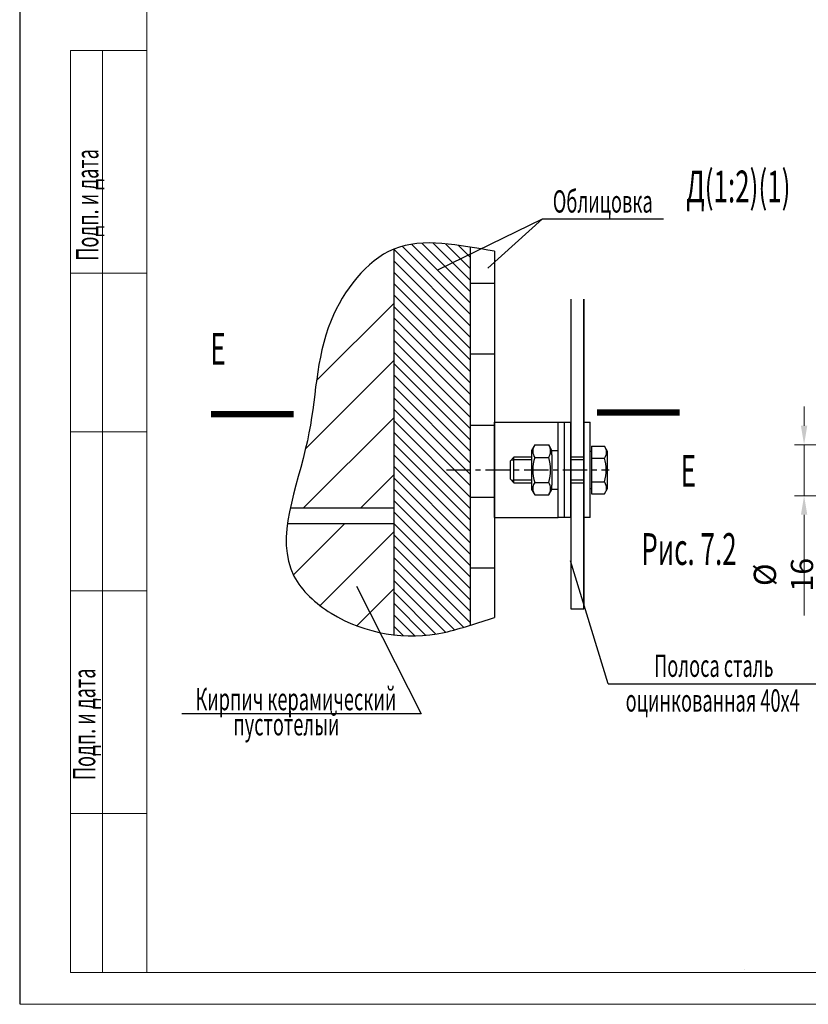
# Model space of a CAD drawing. Units: millimetres. Extents: x 29547 to 40445, y -14529 to 78640.
# Drawn here: x 29942 to 33042, y -6491 to -2620 of the extents above; entities that cross this region are included whole.
import ezdxf
from ezdxf.enums import TextEntityAlignment as Align

# ---------------------------------------------------------------- set-up
doc = ezdxf.new("R2010")
doc.units = ezdxf.units.MM
doc.linetypes.add('CENTER', pattern=[50.8, 31.75, -6.35, 6.35, -6.35])
doc.layers.add('МЗ', color=1, linetype='Continuous', lineweight=30)
doc.styles.add('РАЗМЕРНЫЙ', font='romans.shx', dxfattribs={"width": 0.8})
doc.styles.add('ШТАМП', font='romans.shx', dxfattribs={"width": 0.8})
doc.dimstyles.new('М1х2', dxfattribs={"dimscale": 25, "dimtxt": 3.5, "dimasz": 3, "dimexe": 1.5, "dimexo": 0, "dimgap": 1.5, "dimtad": 3, "dimdec": 0, "dimlfac": 0.08, "dimdsep": 46, "dimlunit": 6, "dimtxsty": 'РАЗМЕРНЫЙ', "dimcen": 2, "dimdle": 1.25, "dimclrd": 7, "dimclre": 7, "dimclrt": 6, "dimadec": 0, "dimazin": 2, "dimtfac": 0.75, "dimtdec": 0, "dimtmove": 0, "dimatfit": 3, "dimldrblk": 'DOTSMALL', "dimfxl": 0, "dimtolj": 1, "dimlwd": 0, "dimlwe": 0, "dimarcsym": 0})
pattern_1 = [(45, (649.48, 63611.01), (-112.2532, 112.2532), [])]

# ---------------------------------------------------------------- blocks, each defined once
blk = doc.blocks.new('_86Линия изображения 0x30009FA')
at = {"color": 7, "linetype": 'Continuous'}
blk.add_line((168.33, 1425.68), (169.13, 1425.68), dxfattribs=at)
blk = doc.blocks.new('_87Линия изображения 0x30009FB')
at = {"color": 7, "linetype": 'Continuous'}
blk.add_line((168.33, 1419.28), (169.13, 1419.28), dxfattribs=at)
blk = doc.blocks.new('_88Линия изображения 0x3000A03')
at = {"color": 7, "linetype": 'Continuous'}
blk.add_line((191.05, 1425.68), (187.05, 1425.68), dxfattribs=at)
blk = doc.blocks.new('_89Линия изображения 0x3000A04')
at = {"color": 7, "linetype": 'Continuous'}
blk.add_line((191.05, 1419.28), (187.05, 1419.28), dxfattribs=at)
blk = doc.blocks.new('*D48')
at = {"layer": 'Defpoints', "color": 0, "ltscale": 100}
for p in [(33202.5, -4290.9), (33025.9, -4490.9), (33202.5, -4490.9)]:
    blk.add_point(p, dxfattribs=at)
at = {"layer": 'МЗ', "color": 7, "lineweight": 0, "ltscale": 100}
for p, q in [((33025.9, -4215.9), (33025.9, -4140.9)), ((33202.5, -4290.9), (32988.4, -4290.9)), ((33025.9, -4290.9), (33025.9, -4490.9)), ((33202.5, -4490.9), (32988.4, -4490.9)), ((33025.9, -4565.9), (33025.9, -4962.6))]:
    blk.add_line(p, q, dxfattribs=at)
at = {"layer": 'МЗ', "color": 7, "ltscale": 100}
for points in [[(33013.4, -4215.9), (33038.4, -4215.9), (33025.9, -4290.9)], [(33013.4, -4565.9), (33038.4, -4565.9), (33025.9, -4490.9)]]:
    blk.add_solid(points, dxfattribs=at)
at = {"layer": 'МЗ', "color": 250, "lineweight": -2, "ltscale": 100, "insert": (32944.7, -4801.8), "char_height": 87.5, "attachment_point": 5, "rotation": 90, "style": 'РАЗМЕРНЫЙ'}
blk.add_mtext('\\A1;%%c 16', dxfattribs=at)
blk = doc.blocks.new('_DOTSMALL')
at = {"color": 0, "linetype": 'ByBlock', "const_width": 0.5}
blk.add_lwpolyline([(-0.0625, 0, 1), (0.0625, 0, 1)], format="xyb", close=True, dxfattribs=at)
blk = doc.blocks.new('_1Линия изображения 0x3000001')
at = {"color": 7, "linetype": 'Continuous'}
blk.add_line((0, 297), (0, 0), dxfattribs=at)

msp = doc.modelspace()

# ---------------------------------------------------------------- hatches: boundary and pattern name
at = {"layer": 'МЗ', "lineweight": -2, "ltscale": 100}
h = msp.add_hatch(dxfattribs=at)
h.set_pattern_fill('ANSI31', color=250, scale=10, angle=90, style=0)
h.set_pattern_definition([(135, (649.477, 63611.01), (-22.45064, -22.45064), [])])
edge = h.paths.add_edge_path()
edge.add_spline(control_points=[(31713.1, -3514), (31605.6, -3496.9), (31502.5, -3484.4), (31412.6, -3521.8)], knot_values=[56.953569, 56.953569, 56.953569, 56.953569, 81.78369, 81.78369, 81.78369, 81.78369], degree=3, periodic=0)
edge.add_line((31412.6, -3521.8), (31412.6, -5037.8))
edge.add_spline(control_points=[(31412.6, -5037.8), (31479.1, -5045.5), (31582.7, -5040.8), (31679.4, -5010.9), (31713.1, -5000)], knot_values=[229.794014, 229.794014, 229.794014, 229.794014, 245.508819, 253.996501, 253.996501, 253.996501, 253.996501], degree=3, periodic=0)
edge.add_line((31713.1, -5000), (31713.1, -3514))
h = msp.add_hatch(dxfattribs=at)
h.set_pattern_fill('ANSI31', color=250, scale=50, style=0)
h.set_pattern_definition(pattern_1)
h.paths.add_polyline_path([(31034.6, -4424.1), (31005.7, -4539.7), (31412.6, -4539.7), (31412.6, -3727.2), (31205.9, -3727.2), (31183.8, -3763.8), (31143, -3869.1), (31118.7, -3975.5), (31103, -4083.6), (31087.9, -4194.1), (31065.5, -4307.9)])
h = msp.add_hatch(dxfattribs=at)
h.set_pattern_fill('ANSI31', color=250, scale=50, style=0)
h.set_pattern_definition(pattern_1)
h.paths.add_polyline_path([(31366.7, -5030.7), (31412.6, -5037.8), (31412.6, -4602.2), (30994.8, -4602.2), (30990.6, -4647.3), (30990.6, -4691.1), (30995.5, -4733.4), (31006.3, -4774.1), (31023.6, -4812.8), (31047.8, -4849.3), (31077.8, -4883.3), (31112.5, -4914.5), (31150.7, -4942.6), (31191.2, -4967.3), (31233.3, -4988.4), (31276.8, -5006), (31321.3, -5020.1)])

# ---------------------------------------------------------------- linework, layer by layer
at = {"color": 250, "lineweight": 18}
for p, q in [((30442.1, -6365.5), (30442.1, 809.5)), ((30142.1, -6365.5), (30142.1, -2740.5)), ((30142.1, -2740.5), (30442.1, -2740.5)), ((30267.1, -2740.5), (30267.1, -6365.5)), ((30142.1, -3615.5), (30442.1, -3615.5)), ((30142.1, -4240.5), (30442.1, -4240.5)), ((30442.1, -4865.5), (30142.1, -4865.5)), ((30142.1, -5740.5), (30442.1, -5740.5)), ((30442.1, -6365.5), (30142.1, -6365.5)), ((40317.1, -6365.5), (30442.1, -6365.5)), ((32793.5, -6353.9), (32793.5, -6353.9))]:
    msp.add_line(p, q, dxfattribs=at)
at = {"color": 250, "linetype": 'Continuous'}
for p, q in [((31809.4, -4577.3), (31809.4, -4202.3)), ((31809.4, -4202.3), (32059.4, -4202.3)), ((32059.4, -4202.3), (32084.4, -4202.3)), ((32059.4, -4577.3), (32059.4, -4202.3)), ((32084.4, -4577.3), (32084.4, -4202.3)), ((32084.4, -4202.3), (32109.4, -4202.3)), ((32109.4, -4577.3), (32109.4, -4202.3)), ((32159.4, -4202.3), (32184.4, -4202.3)), ((32159.4, -4577.3), (32159.4, -4202.3)), ((32184.4, -4577.3), (32184.4, -4202.3)), ((31966.9, -4291.6), (31954.4, -4313.3)), ((31964.6, -4295.9), (31962.7, -4300.2)), ((31966.9, -4291.6), (31964.6, -4295.9)), ((31966.9, -4291.6), (32021.9, -4291.6)), ((32034.4, -4313.3), (32021.9, -4291.6)), ((32024.9, -4297.3), (32021.9, -4291.6)), ((32190.7, -4296), (32190.7, -4342.9)), ((32190.7, -4296), (32241.2, -4296)), ((32253.2, -4316.7), (32241.2, -4296)), ((32241.2, -4296), (32244.4, -4302.1)), ((31954.4, -4313.3), (31954.4, -4466.3)), ((31960, -4309), (31959.4, -4313.4)), ((31959.4, -4313.4), (31959.4, -4317.9)), ((31959.4, -4317.9), (31960.1, -4323.7)), ((31961.1, -4304.5), (31960, -4309)), ((31960.1, -4323.7), (31961.6, -4329.3)), ((31962.7, -4300.2), (31961.1, -4304.5)), ((31961.6, -4329.3), (31963.9, -4335.1)), ((31963.9, -4335.1), (31966.9, -4340.7)), ((32024.2, -4336.5), (32026.1, -4332.2)), ((32027.2, -4303), (32024.9, -4297.3)), ((32026.1, -4332.2), (32027.7, -4327.9)), ((32028.7, -4308.7), (32027.2, -4303)), ((32027.7, -4327.9), (32028.8, -4323.4)), ((32029.5, -4314.4), (32028.7, -4308.7)), ((32028.8, -4323.4), (32029.4, -4318.9)), ((32029.4, -4318.9), (32029.5, -4314.4)), ((32034.4, -4330.3), (32034.4, -4313.3)), ((32059.4, -4314.8), (32034.4, -4314.8)), ((32034.4, -4329.8), (32034.4, -4449.8)), ((32190.7, -4316.7), (32184.4, -4316.7)), ((32246.3, -4332), (32244, -4337.5)), ((32244.4, -4302.1), (32246.7, -4308.3)), ((32247.7, -4326.6), (32246.3, -4332)), ((32246.7, -4308.3), (32247.8, -4312.5)), ((32248.4, -4321.1), (32247.7, -4326.6)), ((32247.8, -4312.5), (32248.4, -4316.8)), ((32248.4, -4316.8), (32248.4, -4321.1)), ((32253.2, -4462.9), (32253.2, -4316.7)), ((31885.4, -4339.8), (31871.9, -4353.3)), ((31871.9, -4426.3), (31871.9, -4353.3)), ((31954.4, -4339.8), (31885.4, -4339.8)), ((31885.4, -4439.8), (31885.4, -4339.8)), ((31954.4, -4349.8), (31885.4, -4349.8)), ((31966.9, -4340.7), (32021.9, -4340.7)), ((32021.9, -4340.7), (32024.2, -4336.5)), ((32159.4, -4339.8), (32109.4, -4339.8)), ((32190.7, -4342.9), (32190.7, -4436.7)), ((32190.7, -4342.9), (32241.2, -4342.9)), ((32244, -4337.5), (32241.2, -4342.9)), ((31871.9, -4426.3), (31885.4, -4439.8)), ((31954.4, -4429.8), (31885.4, -4429.8)), ((31885.4, -4439.8), (31954.4, -4439.8)), ((31962.7, -4447.4), (31961.1, -4451.7)), ((31964.6, -4443.1), (31962.7, -4447.4)), ((31966.9, -4438.9), (31964.6, -4443.1)), ((31966.9, -4438.9), (32021.9, -4438.9)), ((32024.9, -4444.5), (32021.9, -4438.9)), ((32027.2, -4450.2), (32024.9, -4444.5)), ((32028.7, -4455.9), (32027.2, -4450.2)), ((32034.4, -4466.3), (32034.4, -4449.2)), ((32109.4, -4439.8), (32159.4, -4439.8)), ((32190.7, -4436.7), (32190.7, -4483.6)), ((32190.7, -4436.7), (32241.2, -4436.7)), ((32241.2, -4436.7), (32244.4, -4442.8)), ((32244.4, -4442.8), (32246.7, -4449)), ((32246.7, -4449), (32247.8, -4453.2)), ((31954.4, -4466.3), (31966.9, -4487.9)), ((31960, -4456.2), (31959.4, -4460.7)), ((31959.4, -4460.7), (31959.4, -4465.1)), ((31959.4, -4465.1), (31960.1, -4470.9)), ((31961.1, -4451.7), (31960, -4456.2)), ((31960.1, -4470.9), (31961.6, -4476.6)), ((31961.6, -4476.6), (31963.9, -4482.3)), ((31963.9, -4482.3), (31966.9, -4487.9)), ((31966.9, -4487.9), (32021.9, -4487.9)), ((32021.9, -4487.9), (32034.4, -4466.3)), ((32021.9, -4487.9), (32024.2, -4483.7)), ((32024.2, -4483.7), (32026.1, -4479.4)), ((32026.1, -4479.4), (32027.7, -4475.1)), ((32027.7, -4475.1), (32028.8, -4470.6)), ((32029.5, -4461.7), (32028.7, -4455.9)), ((32028.8, -4470.6), (32029.4, -4466.1)), ((32029.4, -4466.1), (32029.5, -4461.7)), ((32034.4, -4464.8), (32059.4, -4464.8)), ((32184.4, -4462.9), (32190.7, -4462.9)), ((32190.7, -4483.6), (32241.2, -4483.6)), ((32241.2, -4483.6), (32253.2, -4462.9)), ((32244, -4478.2), (32241.2, -4483.6)), ((32246.3, -4472.7), (32244, -4478.2)), ((32247.7, -4467.3), (32246.3, -4472.7)), ((32248.4, -4461.8), (32247.7, -4467.3)), ((32247.8, -4453.2), (32248.4, -4457.5)), ((32248.4, -4457.5), (32248.4, -4461.8)), ((31809.4, -4577.3), (32059.4, -4577.3)), ((32084.4, -4577.3), (32059.4, -4577.3)), ((32109.4, -4577.3), (32084.4, -4577.3)), ((32184.4, -4577.3), (32159.4, -4577.3))]:
    msp.add_line(p, q, dxfattribs=at)
at = {"color": 250, "linetype": 'CENTER', "ltscale": 3}
msp.add_line((31620.4, -4389.8), (32260.2, -4389.8), dxfattribs=at)
at = {"color": 250, "linetype": 'Continuous', "lineweight": -2}
msp.add_lwpolyline([(32461.7, -4151.9, 0, 50, 0), (32461.7, -4001.9, 0, 0, 0), (32461.7, -3776.9, 0, 0, 0)], format="xyseb", dxfattribs=at)
at = {"color": 250, "linetype": 'Continuous'}
msp.add_lwpolyline([(30769.2, -4157.7, 0, 50, 0), (30769.2, -4007.7, 0, 0, 0), (30769.2, -3782.7, 0, 0, 0)], format="xyseb", dxfattribs=at)
at = {"color": 250, "linetype": 'Continuous', "lineweight": -2, "const_width": 25}
for points in [[(31018.9, -4170.2), (30694.2, -4170.2)], [(32536.7, -4164.4), (32212, -4164.4)]]:
    msp.add_lwpolyline(points, dxfattribs=at)
at = {"color": 250, "linetype": 'Continuous'}
for centre, radius, start, end in [((32121.7, -4389.8), 162.4, 162.4106, 197.5894), ((31867.1, -4389.8), 162.4, 342.4068, 17.5932), ((32092.8, -4389.8), 155.6, 342.4579, 17.5421)]:
    msp.add_arc(centre, radius, start, end, dxfattribs=at)
at = {"layer": 'МЗ', "color": 250, "lineweight": -2, "ltscale": 100}
for p, q in [((31586, -3603.4), (31997.1, -3402)), ((31783, -3595.8), (31997.1, -3402)), ((31997.1, -3402), (32472.8, -3402)), ((31412.6, -3521.8), (31412.6, -5037.8)), ((31713.1, -3514), (31713.1, -5000)), ((31809.4, -3529.3), (31809.4, -4970.3)), ((31713.1, -3655.9), (31809.4, -3655.9)), ((31713.1, -3932.9), (31809.4, -3932.9)), ((31713.1, -4213.3), (31809.4, -4213.3)), ((31713.1, -4496.4), (31809.4, -4496.4)), ((31412.6, -4539.7), (31005.7, -4539.7)), ((31412.6, -4602.2), (30994.8, -4602.2)), ((32256.2, -5230.1), (32107.6, -4747.4)), ((31713.1, -4774.7), (31809.4, -4774.7)), ((31266.2, -4846.9), (31520.5, -5349.1)), ((32256.2, -5230.1), (33093.5, -5230.1)), ((31520.5, -5349.1), (30579.2, -5349.1))]:
    msp.add_line(p, q, dxfattribs=at)
at = {"layer": 'МЗ', "color": 250, "lineweight": 30, "ltscale": 100}
for p, q in [((32109.4, -3718.9), (32109.4, -4936)), ((32159.4, -4733), (32159.4, -3718.9)), ((32159.4, -3718.9), (32159.4, -4935.7)), ((32109.4, -4269.8), (32109.4, -4936)), ((32159.4, -4269.8), (32159.1, -4935.7))]:
    msp.add_line(p, q, dxfattribs=at)
at = {"layer": 'МЗ', "color": 0, "lineweight": 18, "ltscale": 100}
msp.add_line((29943.3, -6490.4), (40443.3, -6490.4), dxfattribs=at)
at = {"layer": 'МЗ', "color": 250, "lineweight": -2, "ltscale": 100}
msp.add_open_spline([(31809.4, -3529.3), (31667.7, -3508.6), (31400.7, -3440.5), (31099.6, -3835.6), (31114.7, -4280.1), (30908.1, -4734.4), (31225.3, -5024.6), (31538, -5071.3), (31743.2, -4988.1), (31809.4, -4970.3)], degree=3, knots=[49.610315, 49.610315, 49.610315, 49.610315, 81.78369, 111.624864, 150.205012, 192.932943, 209.458208, 245.508819, 262.078447, 262.078447, 262.078447, 262.078447], dxfattribs=at)
msp.add_open_spline([(32109.4, -4936), (32126, -4935.7), (32142.7, -4935.6), (32159.4, -4935.7)], degree=3, dxfattribs=at)

# ---------------------------------------------------------------- block references
at = {"color": 250, "lineweight": 18, "xscale": 25, "yscale": 25, "zscale": 25}
msp.add_blockref('_1Линия изображения 0x3000001', (29942.1, -6490.5), dxfattribs=at)
at = {"color": 250, "xscale": 12.5, "yscale": 12.5, "zscale": 12.5}
for name in ['_86Линия изображения 0x30009FA', '_88Линия изображения 0x3000A03', '_87Линия изображения 0x30009FB', '_89Линия изображения 0x3000A04']:
    msp.add_blockref(name, (29771.3, -22170.8), dxfattribs=at)

# ---------------------------------------------------------------- texts
at = {"color": 250, "lineweight": 18, "style": 'ШТАМП', "width": 0.6}
for s, p in [(' Подп. и дата', (30251.5, -3583.2)), ('Подп. и дата', (30239.1, -5609.1))]:
    msp.add_text(s, height=87.5, rotation=90, dxfattribs=at).set_placement(p)
at = {"color": 250, "style": 'ШТАМП', "width": 0.6}
for s, height, p in [('Д(1:2)(1)', 125, (32767.3, -3275.2)), ('Облицовка', 87.5, (32234.4, -3334.1)), ('Е', 125, (30721.6, -3913.2)), ('Е', 125, (32570.8, -4392.9)), ('Полоса сталь ', 87.5, (32679, -5159.5)), ('Кирпич керамический', 87.5, (31027.9, -5290.7)), ('оцинкованная 40х4', 87.5, (32666.6, -5296.1)), ('пустотелый', 87.5, (30990.7, -5389.8))]:
    msp.add_text(s, height=height, dxfattribs=at).set_placement(p, align=Align.MIDDLE_CENTER)
at = {"color": 250, "lineweight": 18, "style": 'ШТАМП', "width": 0.6}
msp.add_text('Рис. 7.2', height=125, dxfattribs=at).set_placement((32573.4, -4700.7), align=Align.MIDDLE_CENTER)

# ---------------------------------------------------------------- dimensions: what is measured, and where the dimension line sits
at = {"layer": 'МЗ', "color": 250, "lineweight": -2, "ltscale": 100}
dim = msp.add_linear_dim(base=(33025.9, -4490.9), p1=(33202.5, -4290.9), p2=(33202.5, -4490.9), angle=90, text='%%c<>', dimstyle='М1х2', override={"dimpost": ' <>', "dimclrt": 250}, dxfattribs=at)
dim.commit()
dim.dimension.update_dxf_attribs({"geometry": '*D48', "text_midpoint": (33025.9, -4801.8), "dimtype": 160})

doc.saveas('drawing.dxf')
